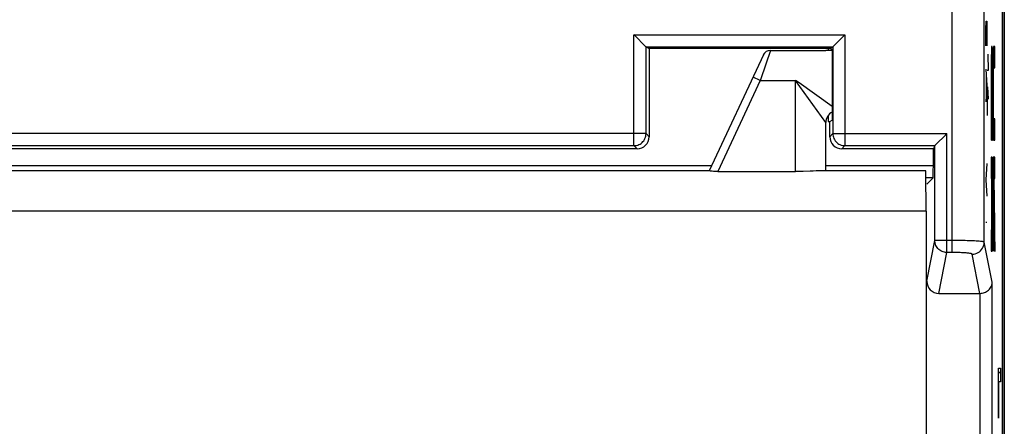
# Model space of a CAD drawing. Units: millimetres. Extents: x 121.9 to 166.6, y 79.6 to 132.4.
# Drawn here: x 142.1 to 166.6, y 97.1 to 107.2 of the extents above; entities that cross this region are included whole.
import ezdxf

# ---------------------------------------------------------------- set-up
doc = ezdxf.new("R2010")
doc.units = ezdxf.units.MM
doc.header["$LTSCALE"] = 16.335
doc.layers.get('0').update_dxf_attribs({"linetype": 'CONTINUOUS'})
for name, color, linetype in [('ASSI', 7, 'CONTINUOUS'), ('CURVE', 7, 'CONTINUOUS'), ('DRAFT', 7, 'CONTINUOUS'), ('RACCORDO', 7, 'CONTINUOUS')]:
    doc.layers.add(name, color=color, linetype=linetype)

msp = doc.modelspace()

# ---------------------------------------------------------------- linework, layer by layer
at = {"color": 7, "linetype": 'CONTINUOUS'}
for p, q in [((166.612, 131.918), (166.612, 80.118)), ((166.562, 122.896), (166.562, 89.14)), ((162.322, 106.468), (162.162, 106.468))]:
    msp.add_line(p, q, dxfattribs=at)
at = {"layer": 'ASSI', "color": 250, "linetype": 'CONTINUOUS'}
for p, q in [((165.31, 101.435), (165.31, 122.732)), ((166.11, 101.691), (166.11, 122.732)), ((157.385, 106.857), (162.639, 106.857)), ((157.385, 104.095), (157.385, 106.857)), ((162.639, 106.857), (162.639, 104.095)), ((157.685, 106.557), (162.339, 106.557)), ((157.685, 104.395), (157.685, 106.557)), ((162.34, 106.557), (162.34, 104.395)), ((157.685, 104.395), (130.762, 104.395)), ((157.762, 104.318), (157.685, 104.395)), ((162.262, 104.318), (162.34, 104.395)), ((162.34, 104.395), (165.182, 104.395)), ((165.182, 101.435), (165.182, 104.395)), ((131.062, 104.095), (157.385, 104.095)), ((157.463, 104.018), (157.385, 104.095)), ((162.562, 104.018), (162.639, 104.095)), ((162.639, 104.095), (164.883, 104.095)), ((164.882, 101.734), (164.882, 104.095)), ((159.321, 103.594), (129.204, 103.594)), ((164.844, 103.594), (162.162, 103.594)), ((164.839, 103.295), (164.659, 103.295)), ((164.68, 100.719), (164.882, 101.734)), ((165.372, 101.734), (164.882, 101.734)), ((166.309, 100.693), (166.11, 101.691)), ((164.98, 100.418), (165.182, 101.435)), ((165.31, 101.435), (165.182, 101.435)), ((166.005, 100.418), (165.81, 101.392)), ((166.309, 96.143), (166.309, 100.693)), ((166.009, 96.418), (166.009, 100.418))]:
    msp.add_line(p, q, dxfattribs=at)
at = {"layer": 'ASSI', "color": 7, "linetype": 'CONTINUOUS'}
for p, q in [((166.562, 122.896), (166.562, 89.14)), ((157.415, 106.828), (157.385, 106.857)), ((157.658, 106.584), (157.415, 106.828)), ((162.367, 106.584), (162.611, 106.827)), ((162.611, 106.827), (162.639, 106.857)), ((157.684, 106.558), (157.658, 106.584)), ((157.685, 106.557), (157.684, 106.558)), ((157.685, 106.557), (157.762, 106.518)), ((162.262, 106.518), (157.762, 106.518)), ((157.762, 106.518), (157.762, 104.318)), ((162.224, 106.518), (162.224, 106.468)), ((162.262, 106.518), (162.339, 106.557)), ((162.322, 106.488), (162.262, 106.518)), ((162.322, 106.488), (162.322, 104.729)), ((162.34, 106.557), (162.341, 106.558)), ((162.341, 106.558), (162.367, 106.584)), ((160.789, 106.468), (162.162, 106.468)), ((162.224, 104.849), (162.224, 104.7)), ((162.224, 104.7), (162.262, 104.7)), ((162.262, 104.7), (162.322, 104.729)), ((162.262, 104.318), (162.262, 104.7)), ((164.91, 104.123), (165.154, 104.366)), ((165.154, 104.366), (165.182, 104.395)), ((164.882, 104.095), (164.844, 104.018)), ((164.883, 104.095), (164.884, 104.097)), ((164.884, 104.097), (164.91, 104.123)), ((157.463, 104.018), (131.062, 104.018)), ((164.844, 104.018), (162.562, 104.018)), ((164.844, 103.594), (164.844, 104.018)), ((164.68, 103.136), (164.839, 103.295)), ((164.98, 100.418), (166.005, 100.418))]:
    msp.add_line(p, q, dxfattribs=at)
at = {"layer": 'ASSI', "color": 250, "linetype": 'CONTINUOUS'}
for points in [[(157.385, 104.095), (157.417, 104.097), (157.448, 104.102), (157.478, 104.11), (157.507, 104.121), (157.535, 104.136), (157.562, 104.153), (157.586, 104.172), (157.608, 104.195), (157.628, 104.219), (157.645, 104.245), (157.659, 104.273), (157.671, 104.303), (157.679, 104.333), (157.684, 104.364), (157.685, 104.395)], [(162.34, 104.395), (162.341, 104.364), (162.346, 104.333), (162.354, 104.303), (162.366, 104.273), (162.38, 104.245), (162.397, 104.219), (162.417, 104.195), (162.439, 104.172), (162.463, 104.153), (162.49, 104.136), (162.518, 104.121), (162.547, 104.11), (162.577, 104.102), (162.608, 104.097), (162.639, 104.095)], [(165.182, 101.435), (165.151, 101.437), (165.12, 101.442), (165.09, 101.45), (165.061, 101.461), (165.033, 101.475), (165.006, 101.493), (164.982, 101.512), (164.96, 101.534), (164.94, 101.559), (164.923, 101.585), (164.909, 101.613), (164.897, 101.642), (164.889, 101.672), (164.884, 101.703), (164.882, 101.734)], [(165.541, 101.732), (165.489, 101.733), (165.372, 101.734)], [(166.11, 101.691), (166.106, 101.695), (166.098, 101.698), (166.084, 101.701), (166.066, 101.705), (166.044, 101.708), (166.017, 101.711), (165.985, 101.714), (165.95, 101.717), (165.911, 101.719), (165.869, 101.722), (165.825, 101.724), (165.779, 101.726), (165.734, 101.728), (165.687, 101.729), (165.64, 101.73), (165.541, 101.732)], [(165.81, 101.392), (165.849, 101.395), (165.888, 101.403), (165.925, 101.415), (165.96, 101.433), (165.993, 101.454), (166.022, 101.48), (166.048, 101.509), (166.07, 101.542), (166.087, 101.577), (166.1, 101.614), (166.108, 101.652), (166.11, 101.691)], [(165.81, 101.392), (165.808, 101.396), (165.802, 101.399), (165.794, 101.403), (165.783, 101.406), (165.769, 101.409), (165.752, 101.412), (165.732, 101.415), (165.71, 101.418), (165.686, 101.42), (165.66, 101.423), (165.632, 101.425), (165.603, 101.427), (165.575, 101.429), (165.546, 101.43), (165.516, 101.431), (165.486, 101.433), (165.455, 101.433), (165.422, 101.434), (165.386, 101.435), (165.349, 101.435), (165.31, 101.435)]]:
    msp.add_lwpolyline(points, dxfattribs=at)
at = {"layer": 'ASSI', "color": 7, "linetype": 'CONTINUOUS'}
msp.add_lwpolyline([(166.005, 100.418), (166.034, 100.419), (166.063, 100.423), (166.091, 100.43), (166.119, 100.439), (166.146, 100.451), (166.172, 100.465), (166.197, 100.481), (166.22, 100.5), (166.241, 100.522), (166.26, 100.546), (166.276, 100.571), (166.29, 100.599), (166.3, 100.629), (166.307, 100.661), (166.309, 100.693)], dxfattribs=at)
for centre, major_axis, ratio, start_param, end_param in [((157.686, 106.857), (0, 0.3), 0.034921, -3.176499, -3.159046), ((162.339, 106.857), (0, 0.3), 0.034921, -3.124139, -3.106686), ((157.462, 104.318), (-0.212, 0.212), 0.998783, -3.926382, -2.356803), ((162.563, 104.318), (0.212, 0.212), 0.998783, -3.926382, -2.356803), ((165.182, 104.095), (0.3, 0), 0.034921, 3.106686, 3.124139), ((164.839, 103.594), (0, 0.3), 0.017455, -3.124139, -1.570796), ((164.98, 100.719), (0.059, 0.295), 0.996044, -4.5147, -2.945425)]:
    msp.add_ellipse(centre, major_axis=major_axis, ratio=ratio, start_param=start_param, end_param=end_param, dxfattribs=at)
at = {"layer": 'CURVE', "color": 250, "linetype": 'CONTINUOUS'}
for p, q in [((166.154, 106.99), (166.158, 107.194)), ((166.154, 106.581), (166.154, 106.99)), ((166.158, 107.194), (166.174, 107.194)), ((166.174, 107.194), (166.177, 106.99)), ((166.177, 106.99), (166.177, 106.581)), ((166.293, 106.492), (166.292, 106.47)), ((166.311, 106.568), (166.299, 106.568)), ((166.316, 106.502), (166.315, 106.521)), ((166.317, 106.481), (166.316, 106.502)), ((166.318, 106.457), (166.317, 106.481)), ((166.341, 106.499), (166.34, 106.477)), ((166.373, 106.568), (166.346, 106.568)), ((166.373, 106.037), (166.373, 106.568)), ((166.205, 106.377), (166.212, 105.968)), ((166.287, 106.257), (166.286, 106.127)), ((166.289, 106.352), (166.287, 106.257)), ((166.29, 106.401), (166.289, 106.352)), ((166.291, 106.444), (166.29, 106.401)), ((166.292, 106.47), (166.291, 106.444)), ((166.319, 106.416), (166.318, 106.457)), ((166.32, 106.369), (166.319, 106.416)), ((166.321, 106.297), (166.32, 106.369)), ((166.323, 106.172), (166.321, 106.297)), ((166.336, 106.288), (166.335, 106.184)), ((166.337, 106.361), (166.336, 106.288)), ((166.338, 106.41), (166.337, 106.361)), ((166.339, 106.452), (166.338, 106.41)), ((166.34, 106.477), (166.339, 106.452)), ((166.154, 106.002), (166.177, 105.594)), ((166.286, 106.127), (166.285, 105.935)), ((166.295, 105.979), (166.296, 105.994)), ((166.296, 106.003), (166.296, 106.011)), ((166.296, 105.994), (166.296, 106.003)), ((166.299, 106.037), (166.311, 106.037)), ((166.312, 106.021), (166.313, 106.014)), ((166.313, 106.014), (166.313, 106.007)), ((166.313, 106.007), (166.313, 105.999)), ((166.313, 105.999), (166.314, 105.984)), ((166.324, 106.009), (166.323, 106.172)), ((166.325, 105.81), (166.324, 106.009)), ((166.333, 106.022), (166.332, 105.824)), ((166.335, 106.184), (166.333, 106.022)), ((166.344, 106.007), (166.345, 106.015)), ((166.344, 105.999), (166.344, 106.007)), ((166.344, 105.984), (166.344, 105.999)), ((166.347, 106.037), (166.373, 106.037)), ((166.161, 105.866), (166.161, 105.322)), ((166.212, 105.968), (166.189, 105.968)), ((166.285, 105.935), (166.284, 104.231)), ((166.293, 104.231), (166.294, 105.815)), ((166.294, 105.921), (166.295, 105.956)), ((166.294, 105.875), (166.294, 105.921)), ((166.294, 105.815), (166.294, 105.875)), ((166.295, 105.956), (166.295, 105.979)), ((166.314, 105.984), (166.314, 105.968)), ((166.314, 105.968), (166.314, 105.943)), ((166.314, 105.943), (166.315, 105.906)), ((166.315, 105.906), (166.315, 105.849)), ((166.315, 105.849), (166.316, 105.779)), ((166.316, 105.779), (166.316, 104.231)), ((166.325, 104.231), (166.325, 105.81)), ((166.332, 105.824), (166.333, 104.925)), ((166.342, 105.897), (166.343, 105.941)), ((166.342, 105.83), (166.342, 105.897)), ((166.342, 105.751), (166.342, 105.83)), ((166.342, 104.986), (166.342, 105.751)), ((166.343, 105.967), (166.344, 105.984)), ((166.343, 105.941), (166.343, 105.967)), ((166.177, 105.594), (166.154, 105.185)), ((166.194, 105.56), (166.212, 105.253)), ((166.194, 104.845), (166.194, 105.56)), ((166.189, 105.083), (166.201, 105.083)), ((166.333, 104.925), (166.334, 104.729)), ((166.342, 104.918), (166.342, 104.986)), ((166.343, 104.871), (166.342, 104.918)), ((166.343, 104.838), (166.343, 104.871)), ((166.344, 104.815), (166.343, 104.838)), ((166.344, 104.8), (166.344, 104.815)), ((166.344, 104.791), (166.344, 104.8)), ((166.345, 104.784), (166.344, 104.791)), ((166.345, 104.777), (166.345, 104.784)), ((166.373, 104.762), (166.347, 104.762)), ((166.373, 104.231), (166.373, 104.762)), ((166.334, 104.729), (166.335, 104.572)), ((166.335, 104.572), (166.336, 104.473)), ((166.336, 104.473), (166.338, 104.405)), ((166.338, 104.405), (166.339, 104.36)), ((166.339, 104.36), (166.34, 104.322)), ((166.34, 104.322), (166.341, 104.3)), ((166.341, 104.3), (166.342, 104.28)), ((166.284, 104.231), (166.293, 104.231)), ((166.316, 104.231), (166.325, 104.231)), ((166.346, 104.231), (166.373, 104.231)), ((166.311, 103.806), (166.284, 103.806)), ((166.284, 103.806), (166.284, 103.274)), ((166.373, 103.806), (166.332, 103.806)), ((166.332, 103.806), (166.332, 103.274)), ((166.373, 103.274), (166.373, 103.806)), ((166.177, 103.653), (166.154, 103.245)), ((166.316, 103.737), (166.316, 103.756)), ((166.317, 103.715), (166.316, 103.737)), ((166.318, 103.676), (166.317, 103.715)), ((166.32, 103.632), (166.318, 103.676)), ((166.321, 103.563), (166.32, 103.632)), ((166.322, 103.464), (166.321, 103.563)), ((166.324, 103.307), (166.322, 103.464)), ((166.325, 103.111), (166.324, 103.307)), ((166.154, 103.245), (166.177, 102.836)), ((166.284, 103.274), (166.293, 103.274)), ((166.293, 103.274), (166.293, 101.999)), ((166.303, 103.274), (166.311, 103.274)), ((166.303, 101.999), (166.303, 103.274)), ((166.312, 103.259), (166.313, 103.253)), ((166.313, 103.253), (166.313, 103.245)), ((166.313, 103.245), (166.313, 103.236)), ((166.313, 103.236), (166.314, 103.221)), ((166.314, 103.221), (166.314, 103.198)), ((166.314, 103.198), (166.315, 103.165)), ((166.315, 103.165), (166.315, 103.119)), ((166.315, 103.119), (166.316, 103.05)), ((166.316, 103.05), (166.316, 102.286)), ((166.325, 102.212), (166.325, 103.111)), ((166.332, 103.274), (166.348, 103.274)), ((166.348, 103.274), (166.332, 102.15)), ((166.358, 103.274), (166.373, 103.274)), ((166.373, 102.15), (166.358, 103.274)), ((166.332, 101.466), (166.353, 102.945)), ((166.353, 102.945), (166.373, 101.463)), ((166.154, 102.189), (166.177, 102.189)), ((166.315, 102.139), (166.314, 102.095)), ((166.314, 102.095), (166.314, 102.069)), ((166.314, 102.069), (166.314, 102.052)), ((166.316, 102.286), (166.315, 102.206)), ((166.315, 102.206), (166.315, 102.139)), ((166.324, 102.014), (166.325, 102.212)), ((166.332, 102.15), (166.332, 101.466)), ((166.373, 101.463), (166.373, 102.15)), ((166.293, 101.999), (166.284, 101.999)), ((166.284, 101.999), (166.284, 101.468)), ((166.311, 101.999), (166.303, 101.999)), ((166.314, 102.052), (166.313, 102.037)), ((166.313, 102.037), (166.313, 102.029)), ((166.313, 102.029), (166.313, 102.021)), ((166.321, 101.748), (166.323, 101.852)), ((166.323, 101.852), (166.324, 102.014)), ((166.317, 101.559), (166.318, 101.584)), ((166.318, 101.584), (166.319, 101.627)), ((166.319, 101.627), (166.32, 101.675)), ((166.32, 101.675), (166.321, 101.748)), ((166.284, 101.468), (166.311, 101.468)), ((166.316, 101.537), (166.317, 101.559)), ((166.467, 98.559), (166.517, 98.559)), ((166.467, 97.308), (166.467, 98.559)), ((166.517, 98.559), (166.517, 98.218)), ((166.517, 98.218), (166.471, 98.218)), ((166.471, 98.218), (166.471, 97.308)), ((166.471, 97.308), (166.467, 97.308))]:
    msp.add_line(p, q, dxfattribs=at)
at = {"layer": 'CURVE', "color": 7, "linetype": 'CONTINUOUS'}
for p, q in [((166.467, 98.419), (166.517, 98.469)), ((166.467, 97.999), (166.471, 98.003)), ((166.467, 97.579), (166.471, 97.583))]:
    msp.add_line(p, q, dxfattribs=at)
at = {"layer": 'CURVE', "color": 250, "linetype": 'CONTINUOUS'}
for points in [[(166.299, 106.568), (166.298, 106.568), (166.298, 106.567), (166.297, 106.565), (166.297, 106.562), (166.296, 106.558), (166.296, 106.554), (166.296, 106.549), (166.295, 106.543), (166.295, 106.536), (166.294, 106.529), (166.294, 106.521), (166.293, 106.512), (166.293, 106.492)], [(166.315, 106.521), (166.315, 106.529), (166.314, 106.536), (166.314, 106.543), (166.314, 106.549), (166.313, 106.554), (166.313, 106.558), (166.312, 106.562), (166.312, 106.565), (166.311, 106.567), (166.311, 106.568), (166.311, 106.568)], [(166.346, 106.568), (166.346, 106.568), (166.346, 106.566), (166.345, 106.564), (166.345, 106.561), (166.344, 106.558), (166.344, 106.553), (166.343, 106.548), (166.343, 106.541), (166.343, 106.535), (166.342, 106.527), (166.342, 106.518), (166.341, 106.499)], [(166.296, 106.011), (166.297, 106.018), (166.297, 106.021), (166.297, 106.023), (166.297, 106.026), (166.297, 106.028), (166.298, 106.03), (166.298, 106.032), (166.298, 106.033), (166.298, 106.035), (166.298, 106.036), (166.298, 106.036), (166.298, 106.037), (166.299, 106.037)], [(166.311, 106.037), (166.311, 106.037), (166.311, 106.036), (166.311, 106.036), (166.311, 106.035), (166.311, 106.033), (166.311, 106.032), (166.312, 106.03), (166.312, 106.028), (166.312, 106.026), (166.312, 106.023), (166.312, 106.021)], [(166.345, 106.015), (166.345, 106.022), (166.345, 106.024), (166.345, 106.027), (166.346, 106.029), (166.346, 106.031), (166.346, 106.033), (166.346, 106.034), (166.346, 106.035), (166.346, 106.036), (166.346, 106.037), (166.347, 106.037)], [(166.347, 104.762), (166.346, 104.762), (166.346, 104.763), (166.346, 104.763), (166.346, 104.764), (166.346, 104.766), (166.346, 104.768), (166.346, 104.77), (166.345, 104.772), (166.345, 104.774), (166.345, 104.777)], [(166.342, 104.28), (166.342, 104.272), (166.343, 104.264), (166.343, 104.257), (166.343, 104.251), (166.344, 104.246), (166.344, 104.241), (166.345, 104.237), (166.345, 104.234), (166.346, 104.232), (166.346, 104.231), (166.346, 104.231)], [(166.316, 103.756), (166.315, 103.764), (166.315, 103.772), (166.314, 103.779), (166.314, 103.785), (166.313, 103.791), (166.313, 103.795), (166.313, 103.799), (166.312, 103.802), (166.312, 103.804), (166.311, 103.805), (166.311, 103.806)], [(166.311, 103.274), (166.311, 103.274), (166.311, 103.274), (166.311, 103.273), (166.311, 103.272), (166.312, 103.27), (166.312, 103.269), (166.312, 103.267), (166.312, 103.264), (166.312, 103.262), (166.312, 103.259)], [(166.313, 102.021), (166.312, 102.015), (166.312, 102.012), (166.312, 102.009), (166.312, 102.007), (166.312, 102.005), (166.312, 102.003), (166.311, 102.002), (166.311, 102.001), (166.311, 102), (166.311, 102), (166.311, 101.999)], [(166.311, 101.468), (166.311, 101.469), (166.312, 101.47), (166.312, 101.472), (166.313, 101.475), (166.313, 101.479), (166.313, 101.483), (166.314, 101.489), (166.314, 101.495), (166.315, 101.502), (166.315, 101.509), (166.316, 101.518), (166.316, 101.537)]]:
    msp.add_lwpolyline(points, dxfattribs=at)
at = {"layer": 'DRAFT', "color": 7, "linetype": 'CONTINUOUS'}
for p, q in [((162.262, 106.518), (157.762, 106.518)), ((162.224, 106.518), (162.224, 106.468)), ((162.322, 106.488), (162.262, 106.518)), ((162.322, 106.488), (162.322, 104.729)), ((162.224, 104.849), (162.224, 104.7)), ((162.224, 104.7), (162.262, 104.7)), ((162.262, 104.7), (162.322, 104.729))]:
    msp.add_line(p, q, dxfattribs=at)
at = {"layer": 'RACCORDO', "color": 7, "linetype": 'CONTINUOUS'}
for p, q in [((166.612, 88.467), (166.612, 123.569)), ((157.415, 106.828), (157.385, 106.857)), ((157.658, 106.584), (157.415, 106.828)), ((162.367, 106.584), (162.611, 106.827)), ((162.611, 106.827), (162.639, 106.857)), ((157.684, 106.558), (157.658, 106.584)), ((157.685, 106.557), (157.684, 106.558)), ((157.685, 106.557), (157.762, 106.518)), ((157.762, 106.518), (157.762, 104.318)), ((162.262, 106.518), (162.339, 106.557)), ((162.34, 106.557), (162.341, 106.558)), ((162.341, 106.558), (162.367, 106.584)), ((160.608, 106.353), (159.262, 103.468)), ((162.162, 103.468), (162.162, 104.668)), ((162.262, 104.318), (162.262, 104.7)), ((164.91, 104.123), (165.154, 104.366)), ((165.154, 104.366), (165.182, 104.395)), ((164.882, 104.095), (164.844, 104.018)), ((164.883, 104.095), (164.884, 104.097)), ((164.884, 104.097), (164.91, 104.123)), ((157.463, 104.018), (131.062, 104.018)), ((164.844, 104.018), (162.562, 104.018)), ((164.844, 103.594), (164.844, 104.018)), ((159.262, 103.468), (129.262, 103.468)), ((159.474, 103.448), (161.412, 103.448)), ((161.6, 103.454), (161.412, 103.448)), ((161.773, 103.461), (161.6, 103.454)), ((164.654, 103.468), (161.922, 103.468)), ((164.68, 103.136), (164.839, 103.295)), ((164.662, 102.468), (164.662, 90.877)), ((164.98, 100.418), (166.005, 100.418))]:
    msp.add_line(p, q, dxfattribs=at)
at = {"layer": 'RACCORDO', "color": 250, "linetype": 'CONTINUOUS'}
for p, q in [((165.31, 101.435), (165.31, 122.732)), ((166.11, 101.691), (166.11, 122.732)), ((157.385, 106.857), (162.639, 106.857)), ((157.385, 104.095), (157.385, 106.857)), ((162.639, 106.857), (162.639, 104.095)), ((157.685, 106.557), (162.339, 106.557)), ((157.685, 104.395), (157.685, 106.557)), ((162.34, 106.557), (162.34, 104.395)), ((160.789, 106.468), (160.548, 105.763)), ((160.532, 105.718), (160.351, 105.803)), ((160.548, 105.763), (160.532, 105.718)), ((160.532, 105.718), (159.474, 103.448)), ((160.532, 105.718), (161.412, 105.718)), ((161.497, 105.658), (161.412, 105.718)), ((162.162, 104.669), (161.412, 105.718)), ((161.412, 103.448), (161.412, 105.718)), ((162.322, 105.069), (161.497, 105.658)), ((162.162, 104.668), (162.162, 104.669)), ((157.685, 104.395), (130.762, 104.395)), ((157.762, 104.318), (157.685, 104.395)), ((162.262, 104.318), (162.34, 104.395)), ((162.34, 104.395), (165.182, 104.395)), ((165.182, 101.435), (165.182, 104.395)), ((131.062, 104.095), (157.385, 104.095)), ((157.463, 104.018), (157.385, 104.095)), ((162.562, 104.018), (162.639, 104.095)), ((162.639, 104.095), (164.883, 104.095)), ((164.882, 101.734), (164.882, 104.095)), ((159.321, 103.594), (129.204, 103.594)), ((164.844, 103.594), (162.162, 103.594)), ((164.839, 103.295), (164.659, 103.295)), ((164.662, 102.468), (123.862, 102.468)), ((164.68, 100.719), (164.882, 101.734)), ((165.372, 101.734), (164.882, 101.734)), ((166.309, 100.693), (166.11, 101.691)), ((164.98, 100.418), (165.182, 101.435)), ((165.31, 101.435), (165.182, 101.435)), ((166.005, 100.418), (165.81, 101.392)), ((166.309, 96.143), (166.309, 100.693)), ((166.009, 96.418), (166.009, 100.418))]:
    msp.add_line(p, q, dxfattribs=at)
for points in [[(157.385, 104.095), (157.417, 104.097), (157.448, 104.102), (157.478, 104.11), (157.507, 104.121), (157.535, 104.136), (157.562, 104.153), (157.586, 104.172), (157.608, 104.195), (157.628, 104.219), (157.645, 104.245), (157.659, 104.273), (157.671, 104.303), (157.679, 104.333), (157.684, 104.364), (157.685, 104.395)], [(162.34, 104.395), (162.341, 104.364), (162.346, 104.333), (162.354, 104.303), (162.366, 104.273), (162.38, 104.245), (162.397, 104.219), (162.417, 104.195), (162.439, 104.172), (162.463, 104.153), (162.49, 104.136), (162.518, 104.121), (162.547, 104.11), (162.577, 104.102), (162.608, 104.097), (162.639, 104.095)], [(165.182, 101.435), (165.151, 101.437), (165.12, 101.442), (165.09, 101.45), (165.061, 101.461), (165.033, 101.475), (165.006, 101.493), (164.982, 101.512), (164.96, 101.534), (164.94, 101.559), (164.923, 101.585), (164.909, 101.613), (164.897, 101.642), (164.889, 101.672), (164.884, 101.703), (164.882, 101.734)], [(165.541, 101.732), (165.489, 101.733), (165.372, 101.734)], [(166.11, 101.691), (166.106, 101.695), (166.098, 101.698), (166.084, 101.701), (166.066, 101.705), (166.044, 101.708), (166.017, 101.711), (165.985, 101.714), (165.95, 101.717), (165.911, 101.719), (165.869, 101.722), (165.825, 101.724), (165.779, 101.726), (165.734, 101.728), (165.687, 101.729), (165.64, 101.73), (165.541, 101.732)], [(165.81, 101.392), (165.849, 101.395), (165.888, 101.403), (165.925, 101.415), (165.96, 101.433), (165.993, 101.454), (166.022, 101.48), (166.048, 101.509), (166.07, 101.542), (166.087, 101.577), (166.1, 101.614), (166.108, 101.652), (166.11, 101.691)], [(165.81, 101.392), (165.808, 101.396), (165.802, 101.399), (165.794, 101.403), (165.783, 101.406), (165.769, 101.409), (165.752, 101.412), (165.732, 101.415), (165.71, 101.418), (165.686, 101.42), (165.66, 101.423), (165.632, 101.425), (165.603, 101.427), (165.575, 101.429), (165.546, 101.43), (165.516, 101.431), (165.486, 101.433), (165.455, 101.433), (165.422, 101.434), (165.386, 101.435), (165.349, 101.435), (165.31, 101.435)]]:
    msp.add_lwpolyline(points, dxfattribs=at)
at = {"layer": 'RACCORDO', "color": 7, "linetype": 'CONTINUOUS'}
for points in [[(159.474, 103.448), (159.435, 103.448), (159.399, 103.45), (159.365, 103.453), (159.335, 103.456), (159.31, 103.46), (159.289, 103.463), (159.274, 103.466), (159.265, 103.467), (159.262, 103.468)], [(161.922, 103.468), (161.852, 103.464), (161.773, 103.461)], [(166.005, 100.418), (166.034, 100.419), (166.063, 100.423), (166.091, 100.43), (166.119, 100.439), (166.146, 100.451), (166.172, 100.465), (166.197, 100.481), (166.22, 100.5), (166.241, 100.522), (166.26, 100.546), (166.276, 100.571), (166.29, 100.599), (166.3, 100.629), (166.307, 100.661), (166.309, 100.693)]]:
    msp.add_lwpolyline(points, dxfattribs=at)
for centre, radius, start, end in [((160.789, 106.268), 0.2, 90.0001, 155), ((162.462, 104.668), 0.3, 118.0237, 180.0003)]:
    msp.add_arc(centre, radius, start, end, dxfattribs=at)
for centre, major_axis, ratio, start_param, end_param in [((157.686, 106.857), (0, 0.3), 0.034921, -3.176499, -3.159046), ((162.339, 106.857), (0, 0.3), 0.034921, -3.124139, -3.106686), ((157.462, 104.318), (-0.212, 0.212), 0.998783, -3.926382, -2.356803), ((162.563, 104.318), (0.212, 0.212), 0.998783, -3.926382, -2.356803), ((165.182, 104.095), (0.3, 0), 0.034921, 3.106686, 3.124139), ((164.839, 103.594), (0, 0.3), 0.017455, -3.124139, -1.570796), ((164.654, 102.468), (0, 1), 0.008727, -1.570796, 0), ((164.98, 100.719), (0.059, 0.295), 0.996044, -4.5147, -2.945425)]:
    msp.add_ellipse(centre, major_axis=major_axis, ratio=ratio, start_param=start_param, end_param=end_param, dxfattribs=at)

doc.saveas('drawing.dxf')
